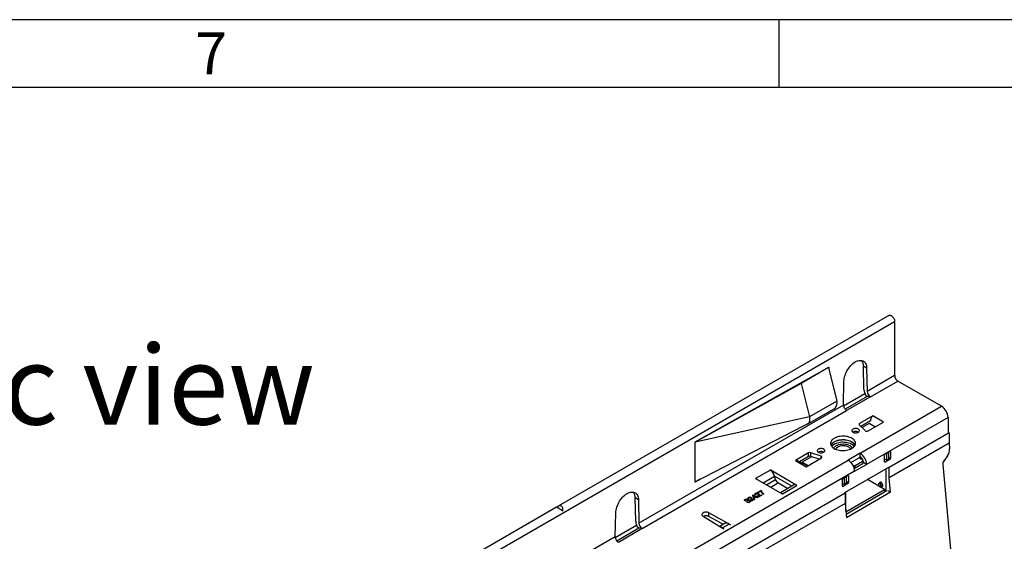
# Model space of a CAD drawing. Units: millimetres. Extents: x 84 to 4956, y 84 to 3480.
# Drawn here: x 3918 to 4439, y 3204 to 3480 of the extents above; entities that cross this region are included whole.
import ezdxf

# ---------------------------------------------------------------- set-up
doc = ezdxf.new("R2010")
doc.units = ezdxf.units.MM
doc.header["$LTSCALE"] = 12
doc.layers.add('HAURATON_FRAME_LOGO', color=1, linetype='Continuous')
doc.layers.add('HAURATON_TEXT', color=40, linetype='Continuous')
doc.layers.add('HAURATON_PRODUCT_CONTOUR', color=7, linetype='Continuous', lineweight=25)
doc.styles.add('SLDTEXTSTYLE1', font='GOTHIC.TTF', dxfattribs={"width": 0.913})
doc.styles.add('SLDTEXTSTYLE2', font='ARIAL.TTF', dxfattribs={"width": 0.948})

msp = doc.modelspace()

# ---------------------------------------------------------------- linework, layer by layer
at = {"layer": 'HAURATON_FRAME_LOGO'}
for p, q in [((4956, 3480), (84, 3480)), ((4320, 3444), (4320, 3480)), ((4920, 3444), (120, 3444))]:
    msp.add_line(p, q, dxfattribs=at)
at = {"layer": 'HAURATON_PRODUCT_CONTOUR'}
for p, q in [((3676.18, 2913.09), (4381.16, 3320.07)), ((4378.14, 3323.26), (4202.88, 3222.08)), ((4381.16, 3320.07), (4381.16, 3291.41)), ((4275.45, 3256.19), (4346.3, 3295.87)), ((4346.16, 3295.62), (4331.66, 3287.25)), ((4346.01, 3295.71), (4346.16, 3295.62)), ((4346.16, 3295.62), (4350.44, 3277.83)), ((4346.3, 3295.87), (4346.3, 3295.03)), ((4366.31, 3295.34), (4364.61, 3296.32)), ((4364.88, 3283.98), (4364.61, 3296.32)), ((4366.31, 3295.34), (4366.58, 3283)), ((4331.66, 3287.25), (4275.45, 3256.03)), ((4331.3, 3287.46), (4331.66, 3287.25)), ((4331.66, 3287.25), (4335.95, 3269.46)), ((4354.02, 3275.75), (4354.29, 3288.41)), ((4381.16, 3291.41), (4366.58, 3283)), ((4368.32, 3280.08), (4382.86, 3288.47)), ((4406.05, 3275.08), (4382.86, 3288.47)), ((4354.05, 3275.29), (4365.36, 3281.82)), ((4350.44, 3277.83), (4335.95, 3269.46)), ((4366.58, 3280.26), (4354.87, 3273.5)), ((4368.32, 3280.08), (4355.68, 3272.78)), ((4354.02, 3275.75), (4245.66, 3213.19)), ((4247.4, 3210.28), (4355.68, 3272.78)), ((4335.08, 3265.81), (4349.58, 3274.18)), ((4362.92, 3250.18), (4406.05, 3275.08)), ((4335.95, 3269.46), (4275.45, 3256.03)), ((4369.56, 3270.02), (4362.57, 3265.98)), ((4368.27, 3267.32), (4363.27, 3264.43)), ((4409.44, 3269.21), (4366.31, 3244.31)), ((4367.09, 3262.06), (4375.22, 3266.76)), ((4375.22, 3266.76), (4369.56, 3270.02)), ((4409.44, 3269.21), (4409.44, 3260.88)), ((4275.45, 3235.12), (4332.49, 3264.52)), ((4332.49, 3264.52), (4335.04, 3265.79)), ((4361.89, 3261.43), (4361.96, 3261.39)), ((4362.41, 3265.29), (4365.52, 3262.18)), ((4362.57, 3265.13), (4362.57, 3265.98)), ((4367.58, 3265.94), (4363.89, 3263.81)), ((4370.7, 3264.14), (4367.58, 3265.94)), ((4410.03, 3260.95), (4378.2, 3242.58)), ((4410.03, 3260.95), (4409.44, 3261.29)), ((4410.03, 3260.95), (4410.03, 3255.48)), ((4275.45, 3256.03), (4275.45, 3256.19)), ((4275.45, 3235.12), (4275.45, 3256.03)), ((4335.55, 3250.38), (4328.55, 3246.35)), ((4335.55, 3248.43), (4335.55, 3250.38)), ((4342.13, 3248.68), (4336.75, 3250.48)), ((4336.75, 3248.52), (4336.75, 3250.48)), ((4343.51, 3250.82), (4343.58, 3250.77)), ((4376.21, 3249.86), (4378.69, 3251.29)), ((4376.83, 3250.02), (4377.89, 3250.64)), ((4377.73, 3250.73), (4377.89, 3250.64)), ((4377.89, 3250.64), (4377.89, 3247.12)), ((4410.03, 3255.48), (4378.2, 3237.1)), ((4378.69, 3251.29), (4379.04, 3251.08)), ((4379.04, 3251.08), (4379.04, 3247.57)), ((4410.03, 3255.48), (4410.3, 3252.63)), ((4097.75, 3097.11), (4356.55, 3246.51)), ((4328.55, 3246.35), (4334.21, 3243.08)), ((4334.91, 3243.48), (4329.29, 3246.29)), ((4335.55, 3248.43), (4330.66, 3245.61)), ((4337.17, 3248.38), (4332.23, 3245.53)), ((4332.23, 3245.53), (4335.34, 3243.73)), ((4332.23, 3245.46), (4332.23, 3245.53)), ((4334.21, 3243.08), (4342.34, 3247.78)), ((4341.11, 3247.07), (4336.75, 3248.52)), ((4342.13, 3247.66), (4342.13, 3248.68)), ((4362.92, 3250.18), (4356.55, 3246.51)), ((4357.95, 3245.36), (4362.92, 3248.22)), ((4360.16, 3243.69), (4364.4, 3246.14)), ((4364.4, 3246.55), (4362.21, 3247.82)), ((4362.92, 3248.22), (4362.92, 3250.18)), ((4362.92, 3247.41), (4363.52, 3247.75)), ((4364.4, 3244.92), (4364.4, 3246.14)), ((4364.55, 3245.12), (4364.55, 3246.35)), ((4364.55, 3245.41), (4364.61, 3245.44)), ((4364.61, 3245.28), (4364.55, 3245.25)), ((4366.31, 3244.31), (4364.61, 3245.28)), ((4375.86, 3245.73), (4375.86, 3249.24)), ((4376.83, 3246.51), (4375.86, 3247.07)), ((4375.86, 3245.73), (4376.21, 3245.53)), ((4378.69, 3246.96), (4376.21, 3245.53)), ((4376.67, 3250.12), (4376.83, 3250.02)), ((4376.83, 3250.02), (4376.83, 3246.51)), ((4376.83, 3246.51), (4377.89, 3247.12)), ((4377.89, 3248.23), (4379.04, 3247.57)), ((4377.89, 3247.42), (4378.69, 3246.96)), ((4409.16, 3248.82), (4407.18, 3246.1)), ((4359.95, 3240.63), (4101.15, 3091.23)), ((4307.55, 3236.92), (4315.19, 3241.33)), ((4315.26, 3241.37), (4315.19, 3241.33)), ((4329.4, 3233.2), (4315.26, 3241.37)), ((4315.26, 3241.28), (4315.26, 3241.37)), ((4377.97, 3242.71), (4354.66, 3229.25)), ((4358.95, 3243.98), (4359.45, 3243.69)), ((4359.45, 3242.96), (4359.45, 3243.69)), ((4359.95, 3240.63), (4366.31, 3244.31)), ((4360.16, 3242.47), (4364.4, 3244.92)), ((4360.16, 3242.47), (4360.16, 3243.69)), ((4376.48, 3241.85), (4376.48, 3229.71)), ((4378.2, 3242.58), (4377.97, 3242.72)), ((4378.2, 3237.1), (4378.2, 3242.58)), ((4406.62, 3244.2), (4426.08, 3036.62)), ((4278.08, 3236.48), (4275.45, 3234.96)), ((4275.45, 3234.96), (4275.45, 3235.12)), ((4307.55, 3236.92), (4307.48, 3236.88)), ((4307.48, 3236.88), (4321.62, 3228.71)), ((4307.55, 3236.92), (4307.55, 3236.84)), ((4311.43, 3234.59), (4317.51, 3238.1)), ((4313.25, 3233.55), (4318, 3236.29)), ((4326.68, 3232.81), (4317.51, 3238.11)), ((4318, 3236.29), (4317.51, 3238.1)), ((4326.61, 3232.78), (4317.54, 3238.02)), ((4353.58, 3232.87), (4353.58, 3236.39)), ((4353.94, 3237), (4356.41, 3238.43)), ((4354.56, 3237.17), (4354.39, 3237.26)), ((4355.62, 3237.78), (4354.56, 3237.17)), ((4354.56, 3233.65), (4354.56, 3237.17)), ((4355.62, 3237.78), (4355.45, 3237.87)), ((4355.62, 3234.27), (4355.62, 3237.78)), ((4355.62, 3235.37), (4356.77, 3234.71)), ((4356.41, 3238.43), (4356.77, 3238.22)), ((4356.77, 3238.22), (4356.77, 3234.71)), ((4375.83, 3230.99), (4366.76, 3236.23)), ((4373.31, 3234.72), (4372.8, 3234.26)), ((4378.92, 3229.51), (4378.2, 3237.1)), ((4308.71, 3229.63), (4310.3, 3230.55)), ((4309.03, 3229.45), (4308.71, 3229.63)), ((4308.85, 3229.55), (4310.3, 3230.38)), ((4310.3, 3230.18), (4309.03, 3229.45)), ((4310.3, 3230.55), (4310.55, 3230.4)), ((4310.3, 3230.38), (4310.3, 3230.55)), ((4310.3, 3230.38), (4310.55, 3230.23)), ((4310.55, 3230.23), (4310.55, 3230.4)), ((4315.51, 3232.24), (4319.33, 3234.45)), ((4324.41, 3231.51), (4319.33, 3234.45)), ((4327.58, 3233.34), (4320.6, 3229.3)), ((4321.69, 3228.75), (4329.33, 3233.16)), ((4329.33, 3233.16), (4329.4, 3233.2)), ((4353.58, 3234.22), (4354.56, 3233.65)), ((4353.58, 3232.87), (4353.94, 3232.67)), ((4356.41, 3234.1), (4353.94, 3232.67)), ((4355.62, 3234.27), (4354.56, 3233.65)), ((4355.26, 3219.58), (4355.26, 3229.6)), ((4355.33, 3219.16), (4375.83, 3230.99)), ((4355.42, 3217.98), (4375.83, 3229.77)), ((4378.92, 3229.51), (4355.6, 3216.05)), ((4355.62, 3234.56), (4356.41, 3234.1)), ((4373.86, 3232.36), (4373.89, 3232.36)), ((4373.89, 3232.36), (4374.55, 3232.57)), ((4375.83, 3230.99), (4375.83, 3229.77)), ((4378.92, 3229.51), (4377.53, 3230.31)), ((4354.88, 3229.12), (4113.04, 3089.5)), ((4245.39, 3225.54), (4243.7, 3226.52)), ((4243.97, 3214.17), (4243.7, 3226.52)), ((4245.39, 3225.54), (4245.66, 3213.19)), ((4302.08, 3225.07), (4301.73, 3224.9)), ((4301.82, 3225.53), (4301.82, 3225.69)), ((4301.93, 3225.32), (4301.93, 3225.11)), ((4302.96, 3224.85), (4302.71, 3225.03)), ((4302.76, 3225), (4302.76, 3225.06)), ((4302.87, 3224.21), (4303.16, 3224.41)), ((4303, 3225.17), (4303, 3225.37)), ((4303.15, 3225.57), (4303.15, 3225.73)), ((4303.16, 3224.25), (4303.16, 3224.41)), ((4303.3, 3225.09), (4303.3, 3225.25)), ((4303.98, 3226.1), (4303.63, 3225.93)), ((4303.73, 3226.63), (4303.73, 3226.79)), ((4303.78, 3226.37), (4303.78, 3226.16)), ((4304.06, 3224.26), (4304.06, 3224.42)), ((4304.28, 3224.51), (4304.28, 3224.72)), ((4304.38, 3225.01), (4304.38, 3225.17)), ((4305.03, 3225.32), (4305.06, 3225.61)), ((4305.06, 3225.61), (4305.08, 3226)), ((4305.06, 3225.61), (4305.06, 3225.77)), ((4305.09, 3225.98), (4305.09, 3226.19)), ((4305.17, 3226.67), (4305.17, 3226.84)), ((4307, 3225.82), (4305.38, 3224.89)), ((4305.45, 3225.47), (4305.45, 3225.26)), ((4305.46, 3225.28), (4305.47, 3225.14)), ((4305.47, 3225.3), (4306.68, 3226)), ((4305.47, 3225.14), (4306.68, 3225.84)), ((4305.47, 3225.14), (4305.47, 3225.3)), ((4305.95, 3228.04), (4306.17, 3228.16)), ((4306.3, 3226.48), (4305.95, 3228.04)), ((4305.98, 3227.89), (4306.17, 3228)), ((4306.17, 3228.16), (4307.69, 3227.29)), ((4306.17, 3228), (4306.17, 3228.16)), ((4306.17, 3228), (4307.69, 3227.12)), ((4306.62, 3226.3), (4306.3, 3226.48)), ((4306.49, 3227.62), (4306.69, 3226.71)), ((4307.38, 3227.1), (4306.49, 3227.62)), ((4306.49, 3227.45), (4306.49, 3227.62)), ((4306.49, 3227.45), (4306.69, 3226.54)), ((4307.69, 3226.92), (4306.62, 3226.3)), ((4306.68, 3226), (4307, 3225.82)), ((4306.68, 3225.84), (4306.68, 3226)), ((4306.68, 3225.84), (4306.85, 3225.74)), ((4306.69, 3226.71), (4307.38, 3227.1)), ((4306.69, 3226.54), (4307.38, 3226.94)), ((4306.69, 3226.54), (4306.69, 3226.71)), ((4307.38, 3226.94), (4307.38, 3227.1)), ((4307.79, 3228.29), (4307.44, 3228.13)), ((4307.54, 3228.83), (4307.54, 3228.99)), ((4307.59, 3228.56), (4307.59, 3228.36)), ((4307.69, 3227.29), (4308.01, 3227.47)), ((4307.69, 3227.12), (4308.01, 3227.31)), ((4307.69, 3227.12), (4307.69, 3227.29)), ((4308.3, 3226.57), (4307.69, 3226.92)), ((4308.01, 3227.47), (4308.33, 3227.29)), ((4308.01, 3227.31), (4308.01, 3227.47)), ((4308.01, 3227.31), (4308.19, 3227.2)), ((4308.33, 3227.29), (4308.01, 3227.1)), ((4308.01, 3227.1), (4308.61, 3226.75)), ((4308.01, 3226.94), (4308.01, 3227.1)), ((4308.01, 3226.94), (4308.47, 3226.67)), ((4308.61, 3226.75), (4308.3, 3226.57)), ((4308.84, 3227.52), (4308.86, 3227.8)), ((4308.86, 3227.8), (4308.89, 3228.2)), ((4308.86, 3227.8), (4308.86, 3227.97)), ((4308.9, 3228.18), (4308.9, 3228.39)), ((4308.98, 3228.87), (4308.98, 3229.03)), ((4310.8, 3228.02), (4309.19, 3227.08)), ((4309.25, 3227.67), (4309.25, 3227.46)), ((4309.27, 3227.48), (4309.28, 3227.34)), ((4309.28, 3227.5), (4310.49, 3228.2)), ((4309.28, 3227.34), (4310.49, 3228.04)), ((4309.28, 3227.34), (4309.28, 3227.5)), ((4310.49, 3228.2), (4310.8, 3228.02)), ((4310.49, 3228.04), (4310.49, 3228.2)), ((4310.49, 3228.04), (4310.66, 3227.94)), ((4311.29, 3228.91), (4311.29, 3229.07)), ((4311.85, 3228.62), (4311.53, 3228.44)), ((4321.62, 3228.71), (4321.69, 3228.75)), ((4354.65, 3229.25), (4354.88, 3229.12)), ((4354.88, 3229.12), (4354.88, 3223.64)), ((4201.97, 3221.56), (3849.33, 3017.98)), ((4354.88, 3223.64), (4113.04, 3084.03)), ((4303.03, 3224.15), (4303.16, 3224.25)), ((4354.88, 3223.64), (4355.6, 3216.05)), ((4355.3, 3219.17), (4355.33, 3219.16)), ((4355.33, 3219.16), (4355.33, 3218.91)), ((4233.11, 3205.94), (4233.38, 3218.6)), ((4279.65, 3216.86), (4287.97, 3211.8)), ((4294.26, 3212.34), (4282.76, 3218.65)), ((4282.76, 3216.69), (4282.76, 3218.65)), ((4290.38, 3212.51), (4282.76, 3216.69)), ((4233.14, 3205.49), (4244.45, 3212.02)), ((4245.66, 3210.46), (4233.95, 3203.69)), ((4247.4, 3210.28), (4234.76, 3202.98)), ((4287.97, 3211.8), (4290.58, 3210.22)), ((4291.04, 3212.89), (4288.55, 3211.45)), ((4293.49, 3212.68), (4289.99, 3210.66)), ((4290.65, 3210.26), (4289.99, 3210.66)), ((4289.99, 3210.66), (4289.99, 3210.58)), ((4290.58, 3210.22), (4290.65, 3210.26)), ((4293.49, 3212.68), (4294.19, 3212.3)), ((4294.19, 3212.3), (4294.26, 3212.34)), ((4233.11, 3205.94), (4177.78, 3174.01))]:
    msp.add_line(p, q, dxfattribs=at)
at = {"layer": 'HAURATON_PRODUCT_CONTOUR', "flags": 128}
for points in [[(4378.14, 3323.26), (4378.41, 3323.36), (4378.72, 3323.37), (4379.05, 3323.3), (4379.39, 3323.14), (4379.74, 3322.9), (4380.07, 3322.59), (4380.37, 3322.22), (4380.64, 3321.82), (4380.86, 3321.38), (4381.03, 3320.93), (4381.13, 3320.49), (4381.16, 3320.07)], [(4354.29, 3288.41), (4354.34, 3289.15), (4354.45, 3289.91), (4354.62, 3290.7), (4354.86, 3291.5), (4355.15, 3292.29), (4355.49, 3293.09), (4355.89, 3293.87), (4356.33, 3294.62), (4356.82, 3295.34), (4357.34, 3296.03), (4357.89, 3296.67), (4358.47, 3297.26), (4359.07, 3297.78), (4359.68, 3298.25), (4360.3, 3298.64), (4360.92, 3298.96), (4361.53, 3299.2), (4362.13, 3299.37), (4362.71, 3299.45), (4363.26, 3299.45), (4363.78, 3299.37), (4364.27, 3299.2), (4364.71, 3298.96), (4365.11, 3298.64), (4365.46, 3298.25), (4365.75, 3297.78), (4365.98, 3297.25), (4366.15, 3296.67), (4366.26, 3296.03), (4366.31, 3295.34)], [(4335.95, 3269.46), (4336.06, 3268.85), (4336.12, 3268.26), (4336.1, 3267.7), (4336.02, 3267.2), (4335.87, 3266.75), (4335.66, 3266.36), (4335.39, 3266.05), (4335.07, 3265.81), (4335.04, 3265.79)], [(4361.93, 3263), (4361.59, 3263.16), (4361.2, 3263.27), (4360.78, 3263.33), (4360.35, 3263.34), (4359.93, 3263.29), (4359.53, 3263.19), (4359.18, 3263.04), (4358.89, 3262.86), (4358.68, 3262.64), (4358.55, 3262.4), (4358.51, 3262.15), (4358.57, 3261.91), (4358.72, 3261.67), (4358.95, 3261.46), (4359.26, 3261.29), (4359.62, 3261.15), (4360.03, 3261.06), (4360.46, 3261.03), (4360.89, 3261.05), (4361.3, 3261.12), (4361.68, 3261.25), (4362, 3261.41), (4362.25, 3261.62), (4362.42, 3261.85), (4362.51, 3262.09), (4362.49, 3262.34), (4362.39, 3262.58), (4362.2, 3262.81), (4361.93, 3263)], [(4362.57, 3265.98), (4362.46, 3265.91), (4362.38, 3265.83), (4362.32, 3265.74), (4362.28, 3265.65), (4362.28, 3265.56), (4362.3, 3265.46), (4362.34, 3265.37), (4362.41, 3265.29)], [(4349.13, 3252.76), (4349.71, 3252.46), (4350.36, 3252.2), (4351.05, 3251.99), (4351.77, 3251.82), (4352.53, 3251.71), (4353.31, 3251.65), (4354.09, 3251.64), (4354.87, 3251.69), (4355.63, 3251.79), (4356.37, 3251.94), (4357.07, 3252.14), (4357.72, 3252.39), (4358.32, 3252.68), (4358.86, 3253.01), (4359.32, 3253.37), (4359.71, 3253.76), (4360.02, 3254.18), (4360.23, 3254.61), (4360.36, 3255.06), (4360.39, 3255.51), (4360.34, 3255.96), (4360.19, 3256.4), (4359.95, 3256.83), (4359.62, 3257.24), (4359.21, 3257.62), (4358.73, 3257.98), (4358.18, 3258.3), (4357.56, 3258.58), (4356.9, 3258.81), (4356.19, 3259), (4355.44, 3259.14), (4354.67, 3259.23), (4353.89, 3259.26), (4353.11, 3259.24), (4352.34, 3259.17), (4351.59, 3259.04), (4350.87, 3258.86), (4350.19, 3258.64), (4349.56, 3258.37), (4348.99, 3258.06), (4348.49, 3257.72), (4348.06, 3257.34), (4347.72, 3256.93), (4347.46, 3256.51), (4347.28, 3256.07), (4347.2, 3255.62), (4347.21, 3255.17), (4347.32, 3254.72), (4347.51, 3254.28), (4347.8, 3253.86), (4348.16, 3253.46), (4348.61, 3253.09), (4349.13, 3252.76)], [(4360.17, 3254.47), (4359.95, 3254.87), (4359.62, 3255.28), (4359.21, 3255.67), (4358.73, 3256.02), (4358.18, 3256.34), (4357.56, 3256.62), (4356.9, 3256.85), (4356.19, 3257.04), (4355.44, 3257.18), (4354.67, 3257.27), (4353.89, 3257.3), (4353.11, 3257.28), (4352.34, 3257.21), (4351.59, 3257.08), (4350.87, 3256.91), (4350.19, 3256.68), (4349.56, 3256.41), (4348.99, 3256.1), (4348.49, 3255.76), (4348.06, 3255.38), (4347.72, 3254.97), (4347.46, 3254.55), (4347.42, 3254.47)], [(4360.12, 3254.36), (4360.09, 3254.43), (4359.85, 3254.85), (4359.53, 3255.25), (4359.13, 3255.63), (4358.66, 3255.98), (4358.11, 3256.3), (4357.51, 3256.57), (4356.85, 3256.8), (4356.15, 3256.99), (4355.42, 3257.12), (4354.66, 3257.21), (4353.89, 3257.24), (4353.12, 3257.22), (4352.36, 3257.15), (4351.62, 3257.03), (4350.91, 3256.85), (4350.24, 3256.63), (4349.63, 3256.37), (4349.07, 3256.06), (4348.57, 3255.72), (4348.15, 3255.35), (4347.81, 3254.95), (4347.55, 3254.53), (4347.47, 3254.36)], [(4359.74, 3253.79), (4359.53, 3254.03), (4359.13, 3254.41), (4358.66, 3254.76), (4358.11, 3255.07), (4357.51, 3255.35), (4356.85, 3255.58), (4356.15, 3255.76), (4355.42, 3255.9), (4354.66, 3255.98), (4353.89, 3256.02), (4353.12, 3256), (4352.36, 3255.93), (4351.62, 3255.8), (4350.91, 3255.63), (4350.24, 3255.41), (4349.63, 3255.14), (4349.07, 3254.84), (4348.57, 3254.5), (4348.15, 3254.13), (4347.86, 3253.79)], [(4340.71, 3250.76), (4341.05, 3250.6), (4341.44, 3250.49), (4341.86, 3250.43), (4342.29, 3250.42), (4342.72, 3250.47), (4343.11, 3250.57), (4343.46, 3250.71), (4343.75, 3250.9), (4343.97, 3251.12), (4344.09, 3251.35), (4344.13, 3251.6), (4344.07, 3251.85), (4343.92, 3252.08), (4343.69, 3252.3), (4343.38, 3252.47), (4343.02, 3252.61), (4342.61, 3252.69), (4342.18, 3252.73), (4341.75, 3252.71), (4341.34, 3252.63), (4340.96, 3252.51), (4340.64, 3252.34), (4340.39, 3252.14), (4340.22, 3251.91), (4340.13, 3251.67), (4340.15, 3251.42), (4340.25, 3251.17), (4340.44, 3250.95), (4340.71, 3250.76)], [(4348.91, 3252.89), (4349.03, 3253.14), (4349.28, 3253.5), (4349.61, 3253.85), (4350.03, 3254.16), (4350.51, 3254.44), (4351.05, 3254.68), (4351.65, 3254.87), (4352.28, 3255.02), (4352.95, 3255.11), (4353.62, 3255.15), (4354.31, 3255.14), (4354.98, 3255.07), (4355.63, 3254.95), (4356.25, 3254.78), (4356.82, 3254.57), (4357.33, 3254.31)], [(4342.34, 3247.78), (4342.48, 3247.88), (4342.58, 3248), (4342.63, 3248.13), (4342.62, 3248.26), (4342.57, 3248.39), (4342.46, 3248.5), (4342.32, 3248.61), (4342.13, 3248.68)], [(4364.61, 3245.28), (4364.58, 3245.69), (4364.55, 3245.86)], [(4308.14, 3236.5), (4307.93, 3236.67), (4307.55, 3236.92)], [(4374.55, 3232.57), (4374.65, 3232.62), (4374.79, 3232.77), (4374.87, 3232.99), (4374.89, 3233.25), (4374.84, 3233.55), (4374.73, 3233.86), (4374.56, 3234.16), (4374.36, 3234.43), (4374.12, 3234.63), (4373.88, 3234.77), (4373.65, 3234.83), (4373.45, 3234.81), (4373.31, 3234.72)], [(4233.38, 3218.6), (4233.42, 3219.34), (4233.54, 3220.11), (4233.71, 3220.9), (4233.94, 3221.69), (4234.23, 3222.49), (4234.58, 3223.28), (4234.97, 3224.06), (4235.42, 3224.82), (4235.9, 3225.54), (4236.42, 3226.23), (4236.98, 3226.87), (4237.56, 3227.45), (4238.16, 3227.98), (4238.77, 3228.44), (4239.39, 3228.84), (4240, 3229.16), (4240.62, 3229.4), (4241.21, 3229.56), (4241.79, 3229.65), (4242.35, 3229.65), (4242.87, 3229.56), (4243.36, 3229.4), (4243.8, 3229.16), (4244.19, 3228.84), (4244.54, 3228.44), (4244.83, 3227.98), (4245.06, 3227.45), (4245.24, 3226.86), (4245.35, 3226.23), (4245.39, 3225.54)], [(4372.8, 3234.26), (4372.77, 3234.24), (4372.66, 3234.07), (4372.61, 3233.86), (4372.6, 3233.61), (4372.66, 3233.34), (4372.78, 3233.07), (4372.94, 3232.82), (4373.13, 3232.6), (4373.34, 3232.45)], [(4373.3, 3232.54), (4373.5, 3232.46), (4373.69, 3232.47), (4373.83, 3232.57), (4373.92, 3232.74), (4373.93, 3232.98), (4373.88, 3233.24), (4373.77, 3233.51), (4373.6, 3233.76), (4373.4, 3233.95), (4373.19, 3234.07), (4372.99, 3234.11), (4372.82, 3234.06), (4372.71, 3233.92), (4372.66, 3233.71), (4372.68, 3233.46), (4372.76, 3233.19), (4372.9, 3232.93), (4373.09, 3232.7), (4373.3, 3232.54)], [(4373.89, 3232.36), (4374.02, 3232.44), (4374.14, 3232.6), (4374.19, 3232.84), (4374.17, 3233.11), (4374.09, 3233.41), (4373.94, 3233.71), (4373.75, 3233.97), (4373.53, 3234.18), (4373.3, 3234.31), (4373.07, 3234.36), (4372.88, 3234.32), (4372.8, 3234.26)], [(4301.73, 3224.9), (4301.54, 3225.12), (4301.51, 3225.36), (4301.62, 3225.54), (4301.82, 3225.69)], [(4301.53, 3225.22), (4301.62, 3225.37), (4301.82, 3225.53)], [(4302.11, 3225.53), (4301.97, 3225.41), (4301.93, 3225.27), (4301.98, 3225.17), (4302.08, 3225.07)], [(4301.94, 3225.13), (4301.93, 3225.11), (4301.97, 3225.02)], [(4302.71, 3225.03), (4302.74, 3225.04), (4302.76, 3225.06)], [(4302.76, 3225.06), (4302.92, 3225.18), (4303, 3225.33), (4302.96, 3225.44), (4302.84, 3225.54)], [(4302.83, 3224.95), (4302.92, 3225.02), (4303, 3225.16), (4302.99, 3225.19)], [(4303.13, 3224.99), (4303.03, 3224.91), (4302.96, 3224.85)], [(4303.15, 3225.73), (4303.3, 3225.61), (4303.36, 3225.48), (4303.3, 3225.25)], [(4303.15, 3225.57), (4303.3, 3225.45), (4303.34, 3225.37)], [(4303.63, 3225.93), (4303.4, 3226.16), (4303.37, 3226.43), (4303.5, 3226.63), (4303.73, 3226.79)], [(4303.38, 3226.29), (4303.5, 3226.46), (4303.73, 3226.63)], [(4304.01, 3226.62), (4303.84, 3226.49), (4303.78, 3226.33), (4303.85, 3226.2), (4303.98, 3226.1)], [(4303.79, 3226.18), (4303.78, 3226.16), (4303.85, 3226.04), (4303.85, 3226.03)], [(4304.06, 3224.42), (4304.24, 3224.57), (4304.27, 3224.74), (4304.2, 3224.88), (4304.06, 3224.99)], [(4304.06, 3224.26), (4304.24, 3224.4), (4304.26, 3224.53)], [(4304.38, 3225.17), (4304.64, 3224.93), (4304.69, 3224.64), (4304.57, 3224.43), (4304.34, 3224.25)], [(4304.38, 3225.01), (4304.64, 3224.77), (4304.68, 3224.56)], [(4305.06, 3225.77), (4305.09, 3226.28), (4305.03, 3226.48), (4304.86, 3226.65)], [(4305.19, 3225.03), (4305.02, 3225.44), (4305.06, 3225.77)], [(4305.17, 3226.67), (4305.44, 3226.43), (4305.52, 3226.17)], [(4305.38, 3224.89), (4305.26, 3224.96), (4305.19, 3225.03)], [(4305.5, 3225.85), (4305.45, 3225.55), (4305.47, 3225.3)], [(4307.44, 3228.13), (4307.21, 3228.36), (4307.17, 3228.63), (4307.31, 3228.82), (4307.54, 3228.99)], [(4307.19, 3228.49), (4307.31, 3228.66), (4307.54, 3228.83)], [(4307.81, 3228.82), (4307.65, 3228.69), (4307.59, 3228.52), (4307.65, 3228.4), (4307.79, 3228.29)], [(4307.6, 3228.38), (4307.59, 3228.36), (4307.65, 3228.23), (4307.66, 3228.23)], [(4308.86, 3227.97), (4308.9, 3228.48), (4308.84, 3228.68), (4308.67, 3228.85)], [(4309, 3227.23), (4308.83, 3227.64), (4308.86, 3227.97)], [(4308.98, 3228.87), (4309.24, 3228.63), (4309.33, 3228.37)], [(4309.19, 3227.08), (4309.07, 3227.16), (4309, 3227.23)], [(4309.31, 3228.05), (4309.26, 3227.74), (4309.28, 3227.5)], [(4311.29, 3229.07), (4311.58, 3228.81), (4311.85, 3228.62)], [(4311.29, 3228.91), (4311.58, 3228.65), (4311.72, 3228.55)], [(4321.69, 3228.75), (4321.32, 3228.94), (4321.11, 3229.01)], [(4282.76, 3218.65), (4282.4, 3218.81), (4282, 3218.93), (4281.56, 3218.99), (4281.11, 3219), (4280.66, 3218.96), (4280.24, 3218.86), (4279.86, 3218.72), (4279.54, 3218.53), (4279.29, 3218.31), (4279.13, 3218.07), (4279.05, 3217.81), (4279.07, 3217.55), (4279.18, 3217.3), (4279.38, 3217.06), (4279.65, 3216.86)], [(4289.99, 3210.66), (4289.34, 3210.98), (4289.33, 3210.98)]]:
    msp.add_lwpolyline(points, dxfattribs=at)
at = {"layer": 'HAURATON_PRODUCT_CONTOUR'}
for centre, radius, start, end in [((4359.82, 3296.47), 4.8, 358.1947, 37.6274), ((4384.85, 3291.58), 3.69, 182.6055, 237.3945), ((4347.47, 3276.61), 3.21, 311.0032, 22.2863), ((4367.19, 3279.17), 1.25, 90.7386, 119.6403), ((4402.1, 3268.89), 7.35, 2.4873, 57.5127), ((4372.19, 3267.11), 3.92, 131.9473, 176.935), ((4370.6, 3267.31), 2.33, 179.8225, 180.969), ((4360.52, 3258.81), 2.96, 62.3287, 119.3538), ((4366.39, 3263.33), 1.45, 232.6702, 298.6374), ((4336.26, 3248.99), 1.57, 71.6309, 117.0615), ((4342.13, 3248.19), 2.96, 62.3287, 119.3538), ((4353.88, 3248.5), 5.69, 59.1602, 136.3072), ((4355.57, 3251.04), 2.66, 31.7105, 62.2937), ((4356.07, 3251.76), 2.84, 23.3531, 63.6419), ((4378.82, 3251.12), 0.218, 350.786, 129.2033), ((4328.85, 3245.35), 1.04, 64.8573, 106.691), ((4336.26, 3247.03), 1.57, 71.6309, 117.0615), ((4352.61, 3240.31), 7.35, 2.4873, 57.5127), ((4358.97, 3243.99), 7.35, 2.4871, 57.5129), ((4361, 3245.19), 3.59, 23.3556, 57.7045), ((4364.32, 3246.35), 0.218, 290.7834, 69.2166), ((4376.07, 3245.7), 0.218, 170.786, 309.2033), ((4376.62, 3249.21), 0.768, 122.6055, 177.3945), ((4378.27, 3247.6), 0.768, 302.6055, 357.3945), ((4312.22, 3236.73), 5.47, 14.5185, 57.1078), ((4359.81, 3244.38), 0.769, 242.6097, 297.3903), ((4359.81, 3243.15), 0.771, 258.5911, 297.3072), ((4364.3, 3245.15), 0.251, 294.3747, 354.3052), ((4321.02, 3237.07), 3.13, 194.5185, 237.1078), ((4354.35, 3236.35), 0.768, 122.6055, 177.3945), ((4356.55, 3238.26), 0.218, 350.786, 129.2033), ((4238.9, 3226.67), 4.8, 358.1947, 37.6274), ((4312.75, 3230.62), 2.5, 190.1155, 240.72), ((4312.99, 3230.88), 2.48, 191.2853, 226.7915), ((4312.99, 3230.72), 2.48, 191.2853, 226.7915), ((4328.31, 3231.77), 1.73, 53.7096, 114.98), ((4353.8, 3232.84), 0.218, 170.786, 309.2033), ((4356, 3234.75), 0.768, 302.6055, 357.3945), ((4373.71, 3233.04), 0.693, 237.2663, 281.6445), ((4302.53, 3224.46), 1.42, 63.8033, 119.9102), ((4302.53, 3224.3), 1.42, 63.8033, 119.9102), ((4302.49, 3224.87), 0.76, 62.3107, 119.7535), ((4303.6, 3224.14), 0.962, 61.3977, 118.8506), ((4303.6, 3225.32), 1.01, 244.0356, 297.4087), ((4303.75, 3224.06), 1.28, 60.5999, 110.4475), ((4303.75, 3223.89), 1.28, 60.5999, 110.4475), ((4304.49, 3225.52), 1.48, 62.6698, 120.9159), ((4304.49, 3225.35), 1.48, 62.6698, 120.9159), ((4304.46, 3225.85), 0.894, 63.5116, 120.4144), ((4304.74, 3226.15), 0.811, 338.8084, 58.1858), ((4308.3, 3227.72), 1.48, 62.6698, 120.9159), ((4308.3, 3227.55), 1.48, 62.6698, 120.9159), ((4308.27, 3228.05), 0.894, 63.5116, 120.4144), ((4308.55, 3228.35), 0.811, 338.8084, 58.1858), ((4303.56, 3225.68), 1.63, 244.7821, 298.4565), ((4303.6, 3225.16), 1.01, 244.0356, 297.4087), ((4281.24, 3213.63), 3.42, 63.6251, 114.2836), ((4246.28, 3209.37), 1.25, 90.7386, 119.6403), ((4292.08, 3210.63), 2.49, 55.5968, 114.6834)]:
    msp.add_arc(centre, radius, start, end, dxfattribs=at)
for centre, major_axis, ratio, start_param, end_param in [((4368.28, 3282.02), (-2.49, 4.11), 0.562782, 0.773593, 1.699428), ((4368.28, 3282.02), (-1.24, 2.05), 0.562782, 0.773593, 2.344389), ((4368.38, 3277.26), (-1.81, 2.99), 0.562782, 5.485982, 5.968366), ((4355.72, 3274.77), (-1.15, 2.1), 0.59162, 0.798615, 2.369412), ((4407.47, 3251), (1.61, 3.68), 0.638725, 4.378961, 5.426159), ((4408.03, 3245.02), (0.8, 1.84), 0.638725, 1.237369, 2.284566), ((4204.27, 3220), (2.3, -1.56), 0.078093, 1.159155, 3.103752), ((4203.09, 3219.32), (1.38, 2.94), 0.626966, 5.069625, 7.338425), ((4247.36, 3212.21), (-2.49, 4.11), 0.562782, 0.773593, 1.699428), ((4247.36, 3212.21), (-1.24, 2.05), 0.562782, 0.773593, 2.344389), ((4247.47, 3207.46), (-1.81, 2.99), 0.562782, 5.485982, 5.968366), ((4234.8, 3204.96), (-1.15, 2.1), 0.59162, 0.798615, 2.369412)]:
    msp.add_ellipse(centre, major_axis=major_axis, ratio=ratio, start_param=start_param, end_param=end_param, dxfattribs=at)

# ---------------------------------------------------------------- texts
at = {"layer": 'HAURATON_FRAME_LOGO', "insert": (4010.58, 3473.23), "char_height": 22.23, "attachment_point": 1, "style": 'SLDTEXTSTYLE1'}
msp.add_mtext('7', dxfattribs=at)
at = {"layer": 'HAURATON_TEXT', "insert": (3880.46, 3307.4), "char_height": 42, "attachment_point": 2, "style": 'SLDTEXTSTYLE2'}
msp.add_mtext('isometric view', dxfattribs=at)

doc.saveas('drawing.dxf')
